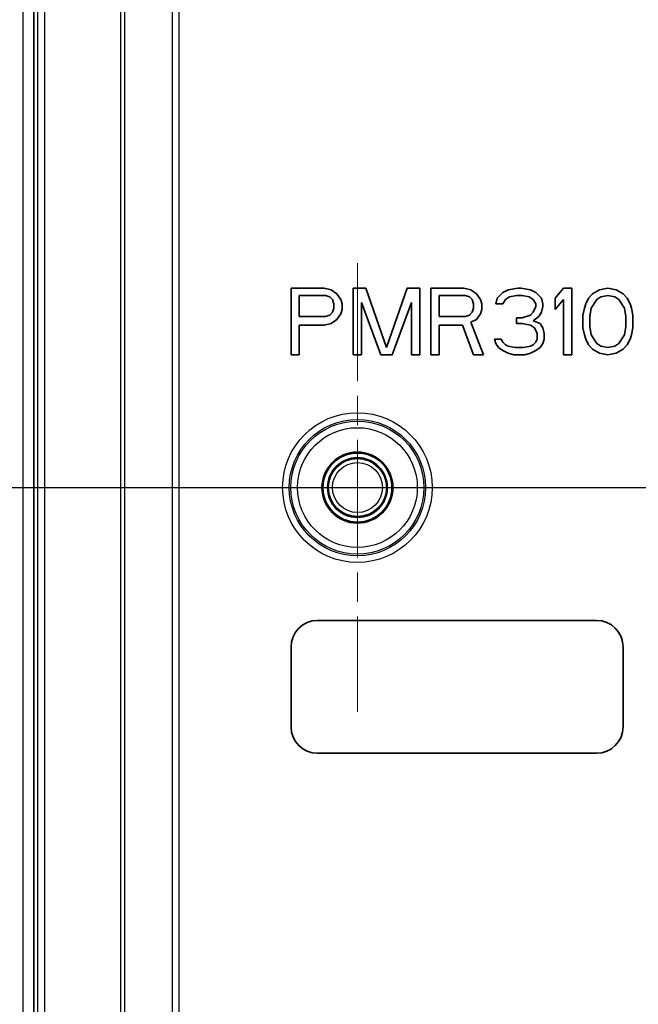
# Model space of a CAD drawing. Units: millimetres. Extents: x 87 to 4789, y 48 to 1734.
# Drawn here: x 3091 to 3138, y 875 to 949 of the extents above; entities that cross this region are included whole.
import ezdxf

# ---------------------------------------------------------------- set-up
doc = ezdxf.new("R2010")
doc.units = ezdxf.units.MM
doc.header["$LTSCALE"] = 6
doc.linetypes.add('CHAIN', pattern=[0.3543, 0.2362, -0.0295, 0.0591, -0.0295])
doc.layers.get('Defpoints').update_dxf_attribs({"lineweight": 25})
doc.layers.add('Center Mark (ISO)', color=7, linetype='Continuous', lineweight=18, true_color=0x80ffff)
doc.layers.add('Centerline (ISO)', color=7, linetype='Continuous', lineweight=18, true_color=0x80ffff)
for name, color, linetype, lineweight in [('Dimension (ISO)', 7, 'Continuous', 18), ('Dimension (ISO) @ 1', 7, 'Continuous', 18), ('Section Line (ISO)', 7, 'CHAIN', 25), ('Visible (ISO)', 7, 'Continuous', 35), ('Visible Narrow (ISO)', 7, 'Continuous', 25)]:
    doc.layers.add(name, color=color, linetype=linetype, lineweight=lineweight)
doc.styles.add('Note Text (TK)', font='txt')
doc.dimstyles.new('Default - Method 1b (TK)', dxfattribs={"dimscale": 6, "dimtxt": 2.5, "dimasz": 2.5, "dimexe": 1, "dimexo": 1.5, "dimgap": 1, "dimtad": 1, "dimtoh": 1, "dimrnd": 1e-08, "dimdsep": 46, "dimtxsty": 'Note Text (TK)', "dimcen": 0.09, "dimdle": 5, "dimclrd": 100, "dimclre": 100, "dimclrt": 7, "dimadec": 1, "dimazin": 1, "dimtfac": 1, "dimtmove": 0, "dimatfit": 3, "dimfxl": 0, "dimtolj": 1, "dimlwd": -1, "dimlwe": -1, "dimarcsym": 0})

# ---------------------------------------------------------------- blocks, each defined once
blk = doc.blocks.new('2dTransSection0')
at = {"layer": 'Section Line (ISO)', "linetype": 'CHAIN', "ltscale": 15.853931}
blk.add_line((110.213, 152.282), (192.468, 152.282), dxfattribs=at)
blk = doc.blocks.new('2dTransSection1')
at = {"layer": 'Section Line (ISO)', "linetype": 'CHAIN', "ltscale": 15.850273}
blk.add_line((110.218, 152.282), (192.455, 152.282), dxfattribs=at)
blk = doc.blocks.new('*D73')
at = {"layer": 'Defpoints', "color": 0, "transparency": 16777216}
for p in [(3101.845, 1128.435), (2978.345, 698.955), (3101.845, 698.955)]:
    blk.add_point(p, dxfattribs=at)
at = {"layer": 'Dimension (ISO)', "color": 100, "transparency": 16777216}
for p, q in [((3092.845, 1128.435), (2972.345, 1128.435)), ((2978.345, 1113.435), (2978.345, 713.955)), ((3092.845, 698.955), (2972.345, 698.955))]:
    blk.add_line(p, q, dxfattribs=at)
for points in [[(2975.845, 1113.435), (2980.845, 1113.435), (2978.345, 1128.435)], [(2975.845, 713.955), (2980.845, 713.955), (2978.345, 698.955)]]:
    blk.add_solid(points, dxfattribs=at)
at = {"layer": 'Dimension (ISO)', "color": 7, "transparency": 16777216, "insert": (2964.845, 898.311), "char_height": 15, "attachment_point": 4, "rotation": 90, "style": 'Note Text (TK)'}
blk.add_mtext('\\A1;429', dxfattribs=at)

msp = doc.modelspace()

# ---------------------------------------------------------------- linework, layer by layer
at = {"layer": 'Center Mark (ISO)', "linetype": 'CHAIN', "ltscale": 6.253328}
for p, q in [((3116.8577, 930.5778), (3116.8577, 896.8122)), ((3133.7405, 913.695), (3099.9749, 913.695))]:
    msp.add_line(p, q, dxfattribs=at)
at = {"layer": 'Centerline (ISO)', "linetype": 'CHAIN', "ltscale": 23.990969}
msp.add_line((3046.8155, 913.695), (3485.0485, 913.695), dxfattribs=at)
at = {"layer": 'Visible (ISO)'}
for p, q in [((3092.5012, 736.655), (3092.5012, 1090.735)), ((3114.3577, 928.695), (3111.8577, 928.695)), ((3111.8577, 928.695), (3111.8577, 923.695)), ((3114.8785, 928.5886), (3114.3577, 928.695)), ((3115.2952, 928.2695), (3114.8785, 928.5886)), ((3117.4827, 928.695), (3116.5452, 928.695)), ((3116.5452, 928.695), (3116.5452, 923.695)), ((3119.0452, 924.2269), (3117.4827, 928.695)), ((3120.6077, 928.695), (3119.0452, 924.2269)), ((3121.5452, 928.695), (3120.6077, 928.695)), ((3121.5452, 923.695), (3121.5452, 928.695)), ((3124.8785, 928.695), (3122.3785, 928.695)), ((3122.3785, 928.695), (3122.3785, 923.695)), ((3125.3994, 928.5886), (3124.8785, 928.695)), ((3125.816, 928.2695), (3125.3994, 928.5886)), ((3128.2119, 928.5886), (3127.7952, 928.3758)), ((3128.941, 928.695), (3128.2119, 928.5886)), ((3129.1494, 928.695), (3128.941, 928.695)), ((3129.8785, 928.5886), (3129.1494, 928.695)), ((3130.2952, 928.3758), (3129.8785, 928.5886)), ((3132.3785, 928.695), (3131.7535, 927.9503)), ((3133.0035, 928.695), (3132.3785, 928.695)), ((3133.0035, 923.695), (3133.0035, 928.695)), ((3135.0869, 928.5886), (3134.566, 928.2695)), ((3135.7119, 928.695), (3135.0869, 928.5886)), ((3136.3369, 928.5886), (3135.7119, 928.695)), ((3136.8577, 928.2695), (3136.3369, 928.5886)), ((3112.4827, 926.5673), (3112.4827, 928.1631)), ((3112.4827, 928.1631), (3114.4619, 928.1631)), ((3114.4619, 928.1631), (3114.7744, 928.0567)), ((3114.7744, 928.0567), (3114.9827, 927.8439)), ((3114.9827, 927.8439), (3115.0869, 927.5248)), ((3115.6077, 927.8439), (3115.2952, 928.2695)), ((3115.7119, 927.5248), (3115.6077, 927.8439)), ((3123.0035, 926.5673), (3123.0035, 928.1631)), ((3123.0035, 928.1631), (3124.9827, 928.1631)), ((3124.9827, 928.1631), (3125.2952, 928.0567)), ((3125.2952, 928.0567), (3125.5035, 927.8439)), ((3125.5035, 927.8439), (3125.6077, 927.5248)), ((3126.1285, 927.8439), (3125.816, 928.2695)), ((3126.2327, 927.5248), (3126.1285, 927.8439)), ((3127.3785, 927.9503), (3127.2744, 927.5248)), ((3127.7952, 928.3758), (3127.3785, 927.9503)), ((3127.7952, 927.5248), (3128.0035, 927.8439)), ((3128.0035, 927.8439), (3128.316, 928.0567)), ((3128.316, 928.0567), (3128.8369, 928.1631)), ((3128.8369, 928.1631), (3129.2535, 928.1631)), ((3129.2535, 928.1631), (3129.7744, 928.0567)), ((3129.7744, 928.0567), (3130.0869, 927.8439)), ((3130.0869, 927.8439), (3130.2952, 927.5248)), ((3130.7119, 927.9503), (3130.2952, 928.3758)), ((3130.816, 927.5248), (3130.7119, 927.9503)), ((3131.7535, 927.9503), (3131.7535, 927.0992)), ((3131.7535, 927.0992), (3132.3785, 927.8439)), ((3132.3785, 927.8439), (3132.3785, 923.695)), ((3134.2535, 927.9503), (3134.0452, 927.5248)), ((3134.566, 928.2695), (3134.2535, 927.9503)), ((3134.4619, 927.2056), (3134.8785, 927.8439)), ((3134.8785, 927.8439), (3135.191, 928.0567)), ((3135.191, 928.0567), (3135.7119, 928.1631)), ((3135.7119, 928.1631), (3136.2327, 928.0567)), ((3136.2327, 928.0567), (3136.5452, 927.8439)), ((3136.5452, 927.8439), (3136.9619, 927.2056)), ((3137.1702, 927.9503), (3136.8577, 928.2695)), ((3137.3785, 927.5248), (3137.1702, 927.9503)), ((3115.0869, 927.2056), (3114.9827, 926.8865)), ((3115.0869, 927.5248), (3115.0869, 927.2056)), ((3115.6077, 926.7801), (3115.7119, 927.0992)), ((3115.7119, 927.0992), (3115.7119, 927.5248)), ((3117.1702, 923.695), (3117.1702, 927.6312)), ((3117.1702, 927.6312), (3118.6285, 923.695)), ((3119.4619, 923.695), (3120.9202, 927.6312)), ((3120.9202, 927.6312), (3120.9202, 923.695)), ((3125.6077, 927.2056), (3125.5035, 926.8865)), ((3125.6077, 927.5248), (3125.6077, 927.2056)), ((3126.1285, 926.7801), (3126.2327, 927.0992)), ((3126.2327, 927.0992), (3126.2327, 927.5248)), ((3127.2744, 927.5248), (3127.7952, 927.5248)), ((3130.2952, 927.312), (3130.0869, 926.8865)), ((3130.2952, 927.5248), (3130.2952, 927.312)), ((3130.7119, 926.8865), (3130.816, 927.312)), ((3130.816, 927.312), (3130.816, 927.5248)), ((3133.941, 927.2056), (3133.8369, 926.6737)), ((3134.0452, 927.5248), (3133.941, 927.2056)), ((3134.3577, 926.5673), (3134.4619, 927.2056)), ((3136.9619, 927.2056), (3137.066, 926.5673)), ((3137.4827, 927.2056), (3137.3785, 927.5248)), ((3137.5869, 926.6737), (3137.4827, 927.2056)), ((3114.4619, 926.5673), (3112.4827, 926.5673)), ((3114.7744, 926.6737), (3114.4619, 926.5673)), ((3114.9827, 926.8865), (3114.7744, 926.6737)), ((3114.8785, 926.0354), (3115.2952, 926.3546)), ((3115.2952, 926.3546), (3115.6077, 926.7801)), ((3124.9827, 926.5673), (3123.0035, 926.5673)), ((3125.2952, 926.6737), (3124.9827, 926.5673)), ((3125.5035, 926.8865), (3125.2952, 926.6737)), ((3125.3994, 926.1418), (3125.816, 926.3546)), ((3125.816, 926.3546), (3126.1285, 926.7801)), ((3129.2535, 926.461), (3128.8369, 926.461)), ((3128.8369, 926.461), (3128.8369, 926.0354)), ((3129.8785, 926.6737), (3129.2535, 926.461)), ((3130.0869, 926.8865), (3129.8785, 926.6737)), ((3130.0869, 926.2482), (3130.5035, 926.5673)), ((3130.5035, 926.5673), (3130.7119, 926.8865)), ((3133.8369, 926.6737), (3133.8369, 925.7163)), ((3134.3577, 925.8227), (3134.3577, 926.5673)), ((3137.066, 926.5673), (3137.066, 925.8227)), ((3137.5869, 925.7163), (3137.5869, 926.6737)), ((3112.4827, 923.695), (3112.4827, 925.929)), ((3112.4827, 925.929), (3114.3577, 925.929)), ((3114.3577, 925.929), (3114.8785, 926.0354)), ((3123.0035, 925.929), (3124.7744, 925.929)), ((3123.0035, 923.695), (3123.0035, 925.929)), ((3124.7744, 925.929), (3125.6077, 923.695)), ((3126.3369, 923.695), (3125.3994, 926.1418)), ((3128.8369, 926.0354), (3129.2535, 926.0354)), ((3129.2535, 926.0354), (3129.8785, 925.929)), ((3129.8785, 925.929), (3130.191, 925.7163)), ((3130.6077, 926.0354), (3130.0869, 926.2482)), ((3130.191, 925.7163), (3130.3994, 925.2907)), ((3130.816, 925.7163), (3130.6077, 926.0354)), ((3130.9202, 925.2907), (3130.816, 925.7163)), ((3133.8369, 925.7163), (3133.941, 925.1844)), ((3134.4619, 925.1844), (3134.3577, 925.8227)), ((3137.066, 925.8227), (3136.9619, 925.1844)), ((3137.4827, 925.1844), (3137.5869, 925.7163)), ((3127.691, 924.8652), (3127.1702, 924.8652)), ((3127.1702, 924.8652), (3127.2744, 924.5461)), ((3127.7952, 924.6524), (3127.691, 924.8652)), ((3130.3994, 924.8652), (3130.2952, 924.6524)), ((3130.3994, 925.2907), (3130.3994, 924.8652)), ((3130.816, 924.5461), (3130.9202, 924.8652)), ((3130.9202, 924.8652), (3130.9202, 925.2907)), ((3133.941, 925.1844), (3134.0452, 924.8652)), ((3134.0452, 924.8652), (3134.2535, 924.4397)), ((3134.8785, 924.5461), (3134.4619, 925.1844)), ((3136.9619, 925.1844), (3136.5452, 924.5461)), ((3137.1702, 924.4397), (3137.3785, 924.8652)), ((3137.3785, 924.8652), (3137.4827, 925.1844)), ((3127.2744, 924.5461), (3127.4827, 924.2269)), ((3127.4827, 924.2269), (3127.7952, 924.0141)), ((3128.0035, 924.4397), (3127.7952, 924.6524)), ((3128.2119, 924.3333), (3128.0035, 924.4397)), ((3128.7327, 924.2269), (3128.2119, 924.3333)), ((3129.3577, 924.2269), (3128.7327, 924.2269)), ((3129.8785, 924.3333), (3129.3577, 924.2269)), ((3130.0869, 924.4397), (3129.8785, 924.3333)), ((3130.2952, 924.6524), (3130.0869, 924.4397)), ((3130.2952, 924.0141), (3130.6077, 924.2269)), ((3130.6077, 924.2269), (3130.816, 924.5461)), ((3134.2535, 924.4397), (3134.566, 924.1205)), ((3134.566, 924.1205), (3135.0869, 923.8014)), ((3135.191, 924.3333), (3134.8785, 924.5461)), ((3135.7119, 924.2269), (3135.191, 924.3333)), ((3136.2327, 924.3333), (3135.7119, 924.2269)), ((3136.5452, 924.5461), (3136.2327, 924.3333)), ((3136.3369, 923.8014), (3136.8577, 924.1205)), ((3136.8577, 924.1205), (3137.1702, 924.4397)), ((3111.8577, 923.695), (3112.4827, 923.695)), ((3116.5452, 923.695), (3117.1702, 923.695)), ((3118.6285, 923.695), (3119.4619, 923.695)), ((3120.9202, 923.695), (3121.5452, 923.695)), ((3122.3785, 923.695), (3123.0035, 923.695)), ((3125.6077, 923.695), (3126.3369, 923.695)), ((3127.7952, 924.0141), (3128.2119, 923.8014)), ((3128.2119, 923.8014), (3128.6285, 923.695)), ((3128.6285, 923.695), (3129.4619, 923.695)), ((3129.4619, 923.695), (3129.8785, 923.8014)), ((3129.8785, 923.8014), (3130.2952, 924.0141)), ((3132.3785, 923.695), (3133.0035, 923.695)), ((3135.0869, 923.8014), (3135.7119, 923.695)), ((3135.7119, 923.695), (3136.3369, 923.8014)), ((3134.8577, 903.695), (3113.8577, 903.695)), ((3111.8577, 901.695), (3111.8577, 895.695)), ((3136.8577, 895.695), (3136.8577, 901.695)), ((3113.8577, 893.695), (3134.8577, 893.695))]:
    msp.add_line(p, q, dxfattribs=at)
for radius in [2.6698, 2.6, 2.25]:
    msp.add_circle((3116.8577, 913.695), radius, dxfattribs=at)
for centre, start, end in [((3113.8577, 901.695), 90, 180), ((3134.8577, 901.695), 0, 90), ((3113.8577, 895.695), 180, 270), ((3134.8577, 895.695), 270, 0)]:
    msp.add_arc(centre, 2, start, end, dxfattribs=at)
at = {"layer": 'Visible Narrow (ISO)'}
for p, q in [((3091.6785, 1090.735), (3091.6785, 736.655)), ((3092.7986, 736.655), (3092.7986, 1090.735)), ((3093.2983, 1090.735), (3093.2983, 736.655)), ((3099.0507, 746.366), (3099.0507, 1081.024)), ((3099.3506, 746.366), (3099.3506, 1081.024)), ((3102.9414, 756.3789), (3102.9414, 1071.0111)), ((3103.4413, 756.3789), (3103.4413, 1071.0111))]:
    msp.add_line(p, q, dxfattribs=at)
for radius in [5.631, 5.1311, 5.0086, 4.5087, 2.1828, 1.8828]:
    msp.add_circle((3116.8577, 913.695), radius, dxfattribs=at)

# ---------------------------------------------------------------- block references
at = {"layer": 'Section Line (ISO)', "xscale": 6, "yscale": 6, "zscale": 6}
for name in ['2dTransSection0', '2dTransSection1']:
    msp.add_blockref(name, (2356, 0), dxfattribs=at)

# ---------------------------------------------------------------- dimensions: what is measured, and where the dimension line sits
at = {"layer": 'Dimension (ISO) @ 1', "color": 100, "true_color": 0x00ff3f}
dim = msp.add_linear_dim(base=(2978.3455, 698.955), p1=(3101.8455, 1128.435), p2=(3101.8455, 698.955), angle=90, dimstyle='Default - Method 1b (TK)', override={"dimscale": 1, "dimtxt": 15, "dimasz": 15, "dimexe": 6, "dimexo": 9, "dimgap": 6, "dimtoh": 0, "dimdec": 0, "dimcen": 0.54, "dimtol": 0, "dimlim": 0, "dimtp": 0, "dimtm": 0, "dimtdec": 2, "dimtix": 0, "dimtofl": 0, "dimtmove": 0, "dimatfit": 1}, dxfattribs=at)
dim.commit()
dim.dimension.update_dxf_attribs({"geometry": '*D73', "text_midpoint": (2978.3455, 913.695), "dimtype": 160})

doc.saveas('drawing.dxf')
